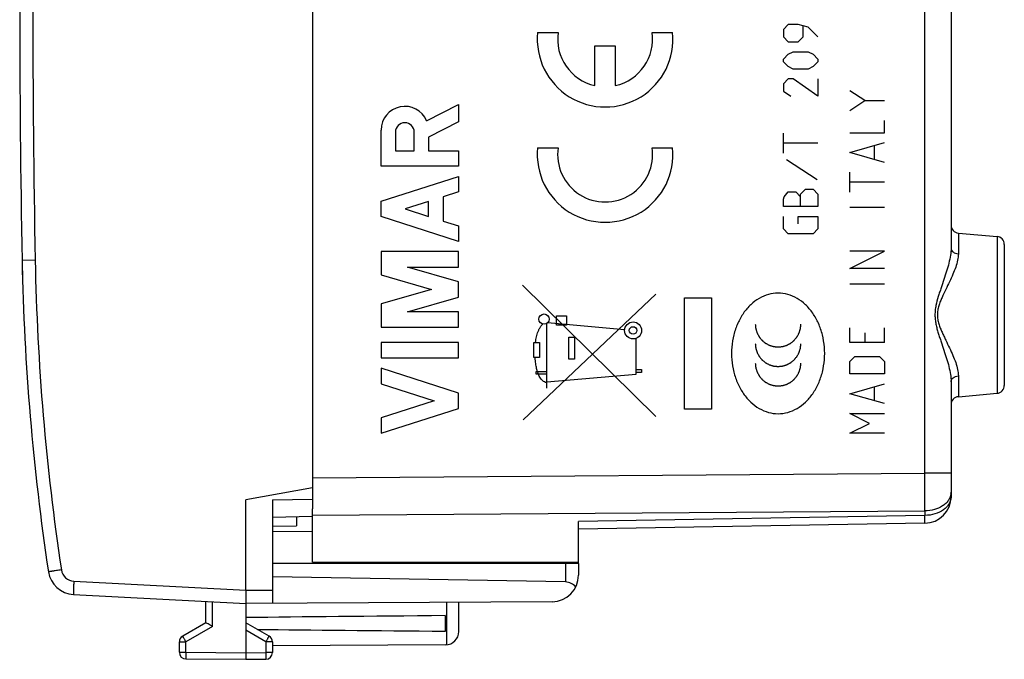
# Model space of a CAD drawing. Units: millimetres. Extents: x -62 to 23.1, y -24.5 to 46.4.
# Drawn here: x -62 to -25, y -24.5 to -0.5 of the extents above; entities that cross this region are included whole.
import ezdxf

# ---------------------------------------------------------------- set-up
doc = ezdxf.new("R2010")
doc.units = ezdxf.units.MM
doc.header["$LTSCALE"] = 16.335
doc.layers.get('0').update_dxf_attribs({"linetype": 'CONTINUOUS'})
for name, color, linetype in [('ASSI', 7, 'CONTINUOUS'), ('DRAFT', 7, 'CONTINUOUS'), ('INCISIONI', 7, 'CONTINUOUS'), ('RACCORDO', 7, 'CONTINUOUS')]:
    doc.layers.add(name, color=color, linetype=linetype)

msp = doc.modelspace()

# ---------------------------------------------------------------- linework, layer by layer
at = {"color": 7, "linetype": 'CONTINUOUS'}
for p, q in [((-51.017, 18.059), (-51.017, -18.059)), ((-51.017, -18.059), (-53.517, -18.5)), ((-53.517, -21.9), (-53.517, -18.5)), ((-41.017, -20.9), (-52.517, -20.9)), ((-41.017, -20.9), (-41.017, -21.333)), ((-41.508, -21.592), (-52.517, -21.4)), ((-60, -22.06), (-53.517, -22.4)), ((-53.517, -21.9), (-53.517, -22.4)), ((-52.517, -21.894), (-52.517, -22.394)), ((-55.017, -23.123), (-55.017, -22.321)), ((-42.011, -22.333), (-53.517, -22.4)), ((-53.517, -22.4), (-53.517, -24.25)), ((-45.517, -23.456), (-45.517, -22.353)), ((-46.017, -23.441), (-46.017, -22.859)), ((-55.017, -23.123), (-55.892, -23.628)), ((-52.642, -23.628), (-53.517, -23.123)), ((-56.017, -24.237), (-56.017, -23.844)), ((-52.517, -23.844), (-52.517, -24.246)), ((-46.014, -23.956), (-52.517, -23.994)), ((-53.517, -24.25), (-53.517, -24.5)), ((-55.768, -24.487), (-53.517, -24.5)), ((-53.517, -24.5), (-52.765, -24.496))]:
    msp.add_line(p, q, dxfattribs=at)
at = {"color": 250, "linetype": 'CONTINUOUS'}
for p, q in [((-33.134, -0.638), (-33.319, -0.824)), ((-32.762, -0.638), (-33.134, -0.638)), ((-32.391, -0.731), (-32.762, -0.638)), ((-32.577, -1.102), (-32.577, -0.7)), ((-32.02, -1.102), (-32.391, -0.731)), ((-42.554, -0.93), (-41.783, -0.93)), ((-38.25, -0.93), (-37.48, -0.93)), ((-33.319, -0.824), (-33.319, -1.102)), ((-33.319, -1.102), (-33.134, -1.288)), ((-32.762, -1.288), (-32.577, -1.102)), ((-40.399, -1.44), (-39.634, -1.44)), ((-40.399, -2.928), (-40.399, -1.44)), ((-39.634, -1.44), (-39.634, -2.928)), ((-33.134, -1.288), (-32.762, -1.288)), ((-33.319, -1.938), (-33.134, -1.752)), ((-33.134, -1.752), (-32.948, -1.66)), ((-32.948, -1.66), (-32.391, -1.66)), ((-32.391, -1.66), (-32.205, -1.752)), ((-32.205, -1.752), (-32.02, -1.938)), ((-33.319, -2.031), (-33.319, -1.938)), ((-33.134, -2.217), (-33.319, -2.031)), ((-32.948, -2.31), (-33.134, -2.217)), ((-32.205, -2.217), (-32.391, -2.31)), ((-32.02, -2.031), (-32.205, -2.217)), ((-32.02, -1.938), (-32.02, -2.031)), ((-32.391, -2.31), (-32.948, -2.31)), ((-33.134, -2.681), (-33.319, -2.867)), ((-33.319, -2.867), (-33.319, -3.145)), ((-32.948, -2.681), (-33.134, -2.681)), ((-32.02, -3.331), (-32.948, -2.681)), ((-32.02, -2.681), (-32.02, -3.331)), ((-33.319, -3.145), (-33.041, -3.331)), ((-30.263, -3.495), (-30.82, -3.124)), ((-30.82, -3.867), (-30.263, -3.495)), ((-30.263, -3.495), (-29.52, -3.495)), ((-29.52, -4.702), (-29.52, -4.238)), ((-33.319, -5.467), (-33.319, -4.724)), ((-30.82, -4.702), (-29.52, -4.702)), ((-32.02, -5.095), (-33.319, -5.095)), ((-30.82, -5.445), (-29.52, -5.074)), ((-42.554, -5.265), (-41.783, -5.265)), ((-38.25, -5.265), (-37.48, -5.265)), ((-29.52, -5.817), (-30.82, -5.445)), ((-29.891, -5.693), (-29.891, -5.198)), ((-33.196, -5.714), (-32.051, -6.457)), ((-30.82, -6.931), (-30.82, -6.188)), ((-29.52, -6.56), (-30.82, -6.56)), ((-33.288, -7.107), (-33.134, -6.921)), ((-33.134, -6.921), (-32.855, -6.921)), ((-32.855, -6.921), (-32.67, -7.107)), ((-32.67, -7.014), (-32.484, -6.829)), ((-32.67, -7.479), (-32.67, -7.014)), ((-32.484, -6.829), (-32.205, -6.829)), ((-32.205, -6.829), (-32.02, -7.014)), ((-32.02, -7.014), (-32.02, -7.479)), ((-33.319, -7.2), (-33.288, -7.107)), ((-33.319, -7.479), (-33.319, -7.2)), ((-32.02, -7.479), (-33.319, -7.479)), ((-29.52, -7.519), (-30.82, -7.519)), ((-33.319, -8.314), (-33.319, -7.85)), ((-32.762, -7.85), (-32.02, -7.85)), ((-32.762, -8.129), (-32.762, -7.85)), ((-32.02, -7.85), (-32.02, -8.314)), ((-33.134, -8.5), (-33.319, -8.314)), ((-32.205, -8.5), (-33.134, -8.5)), ((-32.02, -8.314), (-32.205, -8.5)), ((-29.52, -9.16), (-30.82, -9.16)), ((-30.82, -9.81), (-29.52, -9.16)), ((-61.435, -9.491), (-61.926, -9.5)), ((-29.52, -9.81), (-30.82, -9.81)), ((-38.106, -15.376), (-43.117, -10.439)), ((-29.52, -10.398), (-30.82, -10.398)), ((-43.093, -15.5), (-38.116, -10.768)), ((-37.036, -10.908), (-36.017, -10.908)), ((-37.036, -15.092), (-37.036, -10.908)), ((-36.017, -10.908), (-36.017, -15.092)), ((-41.846, -11.582), (-41.473, -11.582)), ((-41.846, -11.932), (-41.846, -11.582)), ((-41.473, -11.582), (-41.473, -11.932)), ((-42.208, -14.31), (-42.208, -11.872)), ((-39.284, -12.119), (-42.181, -11.85)), ((-41.473, -11.932), (-41.846, -11.932)), ((-30.82, -12.595), (-30.82, -12.038)), ((-29.52, -12.595), (-29.52, -12.038)), ((-41.381, -12.389), (-41.165, -12.389)), ((-41.381, -13.212), (-41.381, -12.389)), ((-41.165, -12.389), (-41.165, -13.212)), ((-38.846, -13.775), (-38.846, -12.429)), ((-30.263, -12.224), (-30.263, -12.595)), ((-42.696, -13.157), (-42.695, -12.584)), ((-42.695, -12.584), (-42.478, -12.584)), ((-42.478, -12.584), (-42.479, -13.157)), ((-29.52, -12.595), (-30.82, -12.595)), ((-42.479, -13.157), (-42.696, -13.157)), ((-41.165, -13.212), (-41.381, -13.212)), ((-30.82, -13.307), (-30.634, -13.121)), ((-30.82, -13.771), (-30.82, -13.307)), ((-30.634, -13.121), (-29.706, -13.121)), ((-29.706, -13.121), (-29.52, -13.307)), ((-29.52, -13.307), (-29.52, -13.771)), ((-42.603, -13.682), (-42.208, -13.682)), ((-42.603, -13.782), (-42.603, -13.682)), ((-38.846, -13.6), (-38.65, -13.6)), ((-38.65, -13.6), (-38.65, -13.718)), ((-42.208, -13.782), (-42.603, -13.782)), ((-42.208, -14.069), (-38.846, -13.775)), ((-38.65, -13.718), (-38.846, -13.718)), ((-29.52, -13.771), (-30.82, -13.771)), ((-30.82, -14.514), (-29.52, -14.143)), ((-29.891, -14.762), (-29.891, -14.267)), ((-29.52, -14.886), (-30.82, -14.514)), ((-36.017, -15.092), (-37.036, -15.092)), ((-30.82, -15.257), (-29.52, -15.257)), ((-30.077, -15.629), (-30.82, -15.257)), ((-30.82, -16), (-30.077, -15.629)), ((-29.52, -16), (-30.82, -16)), ((-41.508, -20.9), (-41.508, -21.592)), ((-59.983, -21.561), (-53.517, -21.9)), ((-53.517, -21.9), (-52.517, -21.894)), ((-54.768, -23.267), (-54.768, -22.334)), ((-45.967, -23.954), (-45.967, -22.356)), ((-54.768, -23.267), (-55.768, -23.844)), ((-52.765, -23.844), (-53.517, -23.41)), ((-56.017, -23.844), (-55.768, -23.844)), ((-55.768, -24.237), (-55.768, -23.844)), ((-52.517, -23.844), (-52.765, -23.844)), ((-52.765, -23.844), (-52.765, -24.246)), ((-56.017, -24.237), (-55.768, -24.237)), ((-55.768, -24.237), (-53.517, -24.25)), ((-53.517, -24.25), (-52.765, -24.246)), ((-52.517, -24.246), (-52.765, -24.246))]:
    msp.add_line(p, q, dxfattribs=at)
at = {"color": 7, "linetype": 'CONTINUOUS'}
for centre, radius, start, end in [((437.983, 0), 500, 178.91131, 181.08869), ((28.057, -7.79), 90, 181.08869, 188.57588), ((-59.948, -21.062), 1, 188.5759, 267), ((-42.017, -21.333), 1, 270.3333, 360), ((-55.767, -23.844), 0.25, 120, 180), ((-52.767, -23.844), 0.25, 0, 60), ((-46.017, -23.456), 0.5, 270.3333, 360), ((-55.767, -24.237), 0.25, 180, 269.6667), ((-52.767, -24.246), 0.25, 270.3333, 360)]:
    msp.add_arc(centre, radius, start, end, dxfattribs=at)
at = {"color": 250, "linetype": 'CONTINUOUS'}
for centre, radius, start, end in [((437.975, 0), 499.5, 178.91131, 181.08869), ((28.049, -7.79), 89.5, 181.08869, 188.57588), ((-59.956, -21.062), 0.5, 188.5759, 267)]:
    msp.add_arc(centre, radius, start, end, dxfattribs=at)
for centre, major_axis, start_param, end_param in [((-40.017, -1.185), (2.55, 0), 3.041425, 6.383353), ((-40.017, -1.185), (0, 1.785), 1.427449, 2.925632), ((-40.017, -1.185), (0, 1.785), -2.925632, -1.427449), ((-40.017, -5.52), (0, 2.55), 1.470629, 4.812556), ((-40.017, -5.52), (1.785, 0), 2.998245, 6.426533)]:
    msp.add_ellipse(centre, major_axis=major_axis, ratio=1, start_param=start_param, end_param=end_param, dxfattribs=at)
for centre, major_axis in [((-42.313, -11.71), (0.193, 0)), ((-38.967, -12.135), (0.318, 0)), ((-38.967, -12.135), (0.141, 0))]:
    msp.add_ellipse(centre, major_axis=major_axis, ratio=1, dxfattribs=at)
at = {"color": 7, "linetype": 'CONTINUOUS'}
for centre, major_axis, ratio, start_param, end_param in [((-41.517, -22.092), (0.5, 0), 1, 0.666319, 1.553343), ((23.832, -23.15), (85.943, 0), 0.005818, 2.519623, 2.690566), ((23.832, -23.15), (85.943, 0), 0.005818, -2.679126, -2.519623)]:
    msp.add_ellipse(centre, major_axis=major_axis, ratio=ratio, start_param=start_param, end_param=end_param, dxfattribs=at)
at = {"color": 250, "linetype": 'CONTINUOUS'}
for points, knots in [([(-33.517, -10.735), (-33.639, -10.735), (-33.889, -10.77), (-34.242, -10.92), (-34.561, -11.162), (-34.833, -11.483), (-35.047, -11.868), (-35.194, -12.301), (-35.27, -12.764), (-35.27, -13.236), (-35.194, -13.699), (-35.047, -14.132), (-34.833, -14.517), (-34.561, -14.838), (-34.242, -15.08), (-33.889, -15.23), (-33.639, -15.265), (-33.517, -15.265)], [0, 0, 0, 0, 0.058095, 0.117812, 0.180385, 0.246434, 0.315931, 0.388297, 0.462547, 0.537453, 0.611703, 0.684069, 0.753566, 0.819615, 0.882188, 0.941905, 1, 1, 1, 1]), ([(-33.517, -15.265), (-33.394, -15.265), (-33.145, -15.23), (-32.792, -15.08), (-32.473, -14.838), (-32.201, -14.517), (-31.987, -14.132), (-31.839, -13.699), (-31.764, -13.236), (-31.764, -12.764), (-31.839, -12.301), (-31.987, -11.868), (-32.201, -11.483), (-32.473, -11.162), (-32.792, -10.92), (-33.145, -10.77), (-33.394, -10.735), (-33.517, -10.735)], [0, 0, 0, 0, 0.058095, 0.117812, 0.180385, 0.246434, 0.315931, 0.388297, 0.462547, 0.537453, 0.611703, 0.684069, 0.753566, 0.819615, 0.882188, 0.941905, 1, 1, 1, 1]), ([(-34.374, -11.9), (-34.372, -11.914), (-34.37, -11.942), (-34.366, -11.976), (-34.363, -12.004), (-34.361, -12.025), (-34.36, -12.042), (-34.359, -12.054), (-34.358, -12.061), (-34.358, -12.066), (-34.356, -12.071), (-34.354, -12.078), (-34.35, -12.09), (-34.343, -12.113), (-34.333, -12.146), (-34.323, -12.18), (-34.316, -12.203), (-34.313, -12.215), (-34.31, -12.222), (-34.309, -12.227), (-34.306, -12.231), (-34.303, -12.237), (-34.297, -12.248), (-34.286, -12.27), (-34.27, -12.3), (-34.253, -12.331), (-34.242, -12.353), (-34.236, -12.363), (-34.233, -12.37), (-34.231, -12.374), (-34.227, -12.378), (-34.223, -12.384), (-34.215, -12.393), (-34.199, -12.413), (-34.177, -12.44), (-34.154, -12.468), (-34.138, -12.487), (-34.131, -12.496), (-34.126, -12.502), (-34.123, -12.506), (-34.119, -12.509), (-34.113, -12.514), (-34.104, -12.521), (-34.085, -12.537), (-34.058, -12.559), (-34.031, -12.581), (-34.012, -12.597), (-34.003, -12.604), (-33.997, -12.609), (-33.994, -12.612), (-33.989, -12.615), (-33.983, -12.618), (-33.972, -12.624), (-33.95, -12.635), (-33.92, -12.652), (-33.889, -12.668), (-33.868, -12.68), (-33.857, -12.685), (-33.851, -12.689), (-33.846, -12.691), (-33.841, -12.693), (-33.834, -12.695), (-33.823, -12.698), (-33.799, -12.705), (-33.766, -12.716), (-33.733, -12.726), (-33.709, -12.733), (-33.698, -12.737), (-33.691, -12.738), (-33.686, -12.74), (-33.681, -12.741), (-33.674, -12.741), (-33.661, -12.742), (-33.637, -12.745), (-33.601, -12.748), (-33.566, -12.752), (-33.541, -12.754), (-33.529, -12.756), (-33.522, -12.756), (-33.517, -12.757), (-33.512, -12.756), (-33.505, -12.756), (-33.492, -12.755), (-33.468, -12.752), (-33.434, -12.749), (-33.399, -12.745), (-33.375, -12.743), (-33.362, -12.742), (-33.356, -12.741), (-33.35, -12.741), (-33.345, -12.739), (-33.339, -12.737), (-33.327, -12.734), (-33.304, -12.727), (-33.27, -12.716), (-33.237, -12.706), (-33.214, -12.699), (-33.202, -12.696), (-33.195, -12.694), (-33.19, -12.693), (-33.186, -12.69), (-33.179, -12.687), (-33.169, -12.681), (-33.147, -12.669), (-33.116, -12.653), (-33.086, -12.637), (-33.064, -12.625), (-33.053, -12.62), (-33.047, -12.616), (-33.042, -12.614), (-33.038, -12.61), (-33.033, -12.606), (-33.023, -12.598), (-33.004, -12.582), (-32.977, -12.56), (-32.949, -12.537), (-32.93, -12.522), (-32.92, -12.514), (-32.915, -12.509), (-32.911, -12.506), (-32.908, -12.502), (-32.903, -12.497), (-32.895, -12.487), (-32.88, -12.468), (-32.858, -12.441), (-32.836, -12.414), (-32.82, -12.396), (-32.812, -12.386), (-32.808, -12.381), (-32.804, -12.377), (-32.802, -12.372), (-32.799, -12.366), (-32.793, -12.355), (-32.782, -12.334), (-32.765, -12.303), (-32.749, -12.272), (-32.737, -12.251), (-32.731, -12.24), (-32.728, -12.234), (-32.725, -12.229), (-32.724, -12.224), (-32.722, -12.218), (-32.719, -12.206), (-32.711, -12.183), (-32.701, -12.149), (-32.691, -12.116), (-32.684, -12.093), (-32.68, -12.081), (-32.678, -12.074), (-32.676, -12.069), (-32.676, -12.064), (-32.675, -12.057), (-32.674, -12.045), (-32.673, -12.027), (-32.67, -12.006), (-32.668, -11.978), (-32.664, -11.942), (-32.661, -11.914), (-32.66, -11.9)], [0, 0, 0, 0, 0.015625, 0.03125, 0.039062, 0.046875, 0.054688, 0.058594, 0.060547, 0.0625, 0.064453, 0.066406, 0.070312, 0.078125, 0.09375, 0.109375, 0.117188, 0.121094, 0.123047, 0.125, 0.126953, 0.128906, 0.132812, 0.140625, 0.15625, 0.171875, 0.179688, 0.183594, 0.185547, 0.1875, 0.189453, 0.191406, 0.195312, 0.203125, 0.21875, 0.234375, 0.242188, 0.246094, 0.248047, 0.25, 0.251953, 0.253906, 0.257812, 0.265625, 0.28125, 0.296875, 0.304688, 0.308594, 0.310547, 0.3125, 0.314453, 0.316406, 0.320312, 0.328125, 0.34375, 0.359375, 0.367188, 0.371094, 0.373047, 0.375, 0.376953, 0.378906, 0.382812, 0.390625, 0.40625, 0.421875, 0.429688, 0.433594, 0.435547, 0.4375, 0.439453, 0.441406, 0.445312, 0.453125, 0.46875, 0.484375, 0.492188, 0.496094, 0.498047, 0.5, 0.501953, 0.503906, 0.507812, 0.515625, 0.53125, 0.546875, 0.554688, 0.558594, 0.560547, 0.5625, 0.564453, 0.566406, 0.570312, 0.578125, 0.59375, 0.609375, 0.617188, 0.621094, 0.623047, 0.625, 0.626953, 0.628906, 0.632812, 0.640625, 0.65625, 0.671875, 0.679688, 0.683594, 0.685547, 0.6875, 0.689453, 0.691406, 0.695312, 0.703125, 0.71875, 0.734375, 0.742188, 0.746094, 0.748047, 0.75, 0.751953, 0.753906, 0.757812, 0.765625, 0.78125, 0.796875, 0.804688, 0.808594, 0.810547, 0.8125, 0.814453, 0.816406, 0.820312, 0.828125, 0.84375, 0.859375, 0.867188, 0.871094, 0.873047, 0.875, 0.876953, 0.878906, 0.882812, 0.890625, 0.90625, 0.921875, 0.929688, 0.933594, 0.935547, 0.9375, 0.939453, 0.941406, 0.945312, 0.953125, 0.960938, 0.96875, 0.984375, 1, 1, 1, 1]), ([(-34.374, -12.633), (-34.372, -12.647), (-34.37, -12.675), (-34.366, -12.71), (-34.363, -12.737), (-34.361, -12.758), (-34.36, -12.775), (-34.359, -12.788), (-34.358, -12.795), (-34.358, -12.8), (-34.356, -12.805), (-34.354, -12.811), (-34.35, -12.823), (-34.343, -12.846), (-34.333, -12.88), (-34.323, -12.913), (-34.316, -12.937), (-34.313, -12.948), (-34.31, -12.955), (-34.309, -12.96), (-34.306, -12.964), (-34.303, -12.971), (-34.297, -12.981), (-34.286, -13.003), (-34.27, -13.034), (-34.253, -13.065), (-34.242, -13.086), (-34.236, -13.097), (-34.233, -13.103), (-34.231, -13.108), (-34.227, -13.112), (-34.223, -13.117), (-34.215, -13.127), (-34.199, -13.146), (-34.177, -13.173), (-34.154, -13.201), (-34.138, -13.22), (-34.131, -13.23), (-34.126, -13.235), (-34.123, -13.24), (-34.119, -13.243), (-34.113, -13.247), (-34.104, -13.255), (-34.085, -13.27), (-34.058, -13.292), (-34.031, -13.315), (-34.012, -13.33), (-34.003, -13.338), (-33.997, -13.342), (-33.994, -13.346), (-33.989, -13.348), (-33.983, -13.351), (-33.972, -13.357), (-33.95, -13.369), (-33.92, -13.385), (-33.889, -13.401), (-33.868, -13.413), (-33.857, -13.419), (-33.851, -13.422), (-33.846, -13.425), (-33.841, -13.426), (-33.834, -13.428), (-33.823, -13.432), (-33.799, -13.439), (-33.766, -13.449), (-33.733, -13.459), (-33.709, -13.466), (-33.698, -13.47), (-33.691, -13.472), (-33.686, -13.474), (-33.681, -13.474), (-33.674, -13.475), (-33.661, -13.476), (-33.637, -13.478), (-33.601, -13.482), (-33.566, -13.485), (-33.541, -13.488), (-33.529, -13.489), (-33.522, -13.49), (-33.517, -13.491), (-33.512, -13.49), (-33.505, -13.489), (-33.492, -13.488), (-33.468, -13.486), (-33.434, -13.482), (-33.399, -13.479), (-33.375, -13.476), (-33.362, -13.475), (-33.356, -13.474), (-33.35, -13.474), (-33.345, -13.472), (-33.339, -13.471), (-33.327, -13.467), (-33.304, -13.46), (-33.27, -13.45), (-33.237, -13.44), (-33.214, -13.433), (-33.202, -13.429), (-33.195, -13.427), (-33.19, -13.426), (-33.186, -13.423), (-33.179, -13.42), (-33.169, -13.414), (-33.147, -13.403), (-33.116, -13.386), (-33.086, -13.37), (-33.064, -13.359), (-33.053, -13.353), (-33.047, -13.35), (-33.042, -13.347), (-33.038, -13.344), (-33.033, -13.339), (-33.023, -13.331), (-33.004, -13.316), (-32.977, -13.293), (-32.949, -13.271), (-32.93, -13.255), (-32.92, -13.247), (-32.915, -13.243), (-32.911, -13.24), (-32.908, -13.235), (-32.903, -13.23), (-32.895, -13.22), (-32.88, -13.202), (-32.858, -13.175), (-32.836, -13.148), (-32.82, -13.129), (-32.812, -13.12), (-32.808, -13.114), (-32.804, -13.11), (-32.802, -13.105), (-32.799, -13.099), (-32.793, -13.089), (-32.782, -13.067), (-32.765, -13.036), (-32.749, -13.006), (-32.737, -12.984), (-32.731, -12.973), (-32.728, -12.967), (-32.725, -12.963), (-32.724, -12.958), (-32.722, -12.951), (-32.719, -12.939), (-32.711, -12.916), (-32.701, -12.883), (-32.691, -12.849), (-32.684, -12.826), (-32.68, -12.814), (-32.678, -12.808), (-32.676, -12.803), (-32.676, -12.797), (-32.675, -12.79), (-32.674, -12.778), (-32.673, -12.76), (-32.67, -12.739), (-32.668, -12.711), (-32.664, -12.676), (-32.661, -12.647), (-32.66, -12.633)], [0, 0, 0, 0, 0.015625, 0.03125, 0.039062, 0.046875, 0.054688, 0.058594, 0.060547, 0.0625, 0.064453, 0.066406, 0.070312, 0.078125, 0.09375, 0.109375, 0.117188, 0.121094, 0.123047, 0.125, 0.126953, 0.128906, 0.132812, 0.140625, 0.15625, 0.171875, 0.179688, 0.183594, 0.185547, 0.1875, 0.189453, 0.191406, 0.195312, 0.203125, 0.21875, 0.234375, 0.242188, 0.246094, 0.248047, 0.25, 0.251953, 0.253906, 0.257812, 0.265625, 0.28125, 0.296875, 0.304688, 0.308594, 0.310547, 0.3125, 0.314453, 0.316406, 0.320312, 0.328125, 0.34375, 0.359375, 0.367188, 0.371094, 0.373047, 0.375, 0.376953, 0.378906, 0.382812, 0.390625, 0.40625, 0.421875, 0.429688, 0.433594, 0.435547, 0.4375, 0.439453, 0.441406, 0.445312, 0.453125, 0.46875, 0.484375, 0.492188, 0.496094, 0.498047, 0.5, 0.501953, 0.503906, 0.507812, 0.515625, 0.53125, 0.546875, 0.554688, 0.558594, 0.560547, 0.5625, 0.564453, 0.566406, 0.570312, 0.578125, 0.59375, 0.609375, 0.617188, 0.621094, 0.623047, 0.625, 0.626953, 0.628906, 0.632812, 0.640625, 0.65625, 0.671875, 0.679688, 0.683594, 0.685547, 0.6875, 0.689453, 0.691406, 0.695312, 0.703125, 0.71875, 0.734375, 0.742188, 0.746094, 0.748047, 0.75, 0.751953, 0.753906, 0.757812, 0.765625, 0.78125, 0.796875, 0.804688, 0.808594, 0.810547, 0.8125, 0.814453, 0.816406, 0.820312, 0.828125, 0.84375, 0.859375, 0.867188, 0.871094, 0.873047, 0.875, 0.876953, 0.878906, 0.882812, 0.890625, 0.90625, 0.921875, 0.929688, 0.933594, 0.935547, 0.9375, 0.939453, 0.941406, 0.945312, 0.953125, 0.960938, 0.96875, 0.984375, 1, 1, 1, 1]), ([(-34.374, -13.367), (-34.372, -13.381), (-34.37, -13.408), (-34.366, -13.443), (-34.363, -13.471), (-34.361, -13.492), (-34.36, -13.509), (-34.359, -13.521), (-34.358, -13.528), (-34.358, -13.533), (-34.356, -13.538), (-34.354, -13.545), (-34.35, -13.556), (-34.343, -13.58), (-34.333, -13.613), (-34.323, -13.647), (-34.316, -13.67), (-34.313, -13.682), (-34.31, -13.688), (-34.309, -13.693), (-34.306, -13.698), (-34.303, -13.704), (-34.297, -13.715), (-34.286, -13.736), (-34.27, -13.767), (-34.253, -13.798), (-34.242, -13.819), (-34.236, -13.83), (-34.233, -13.836), (-34.231, -13.841), (-34.227, -13.845), (-34.223, -13.851), (-34.215, -13.86), (-34.199, -13.879), (-34.177, -13.907), (-34.154, -13.934), (-34.138, -13.953), (-34.131, -13.963), (-34.126, -13.968), (-34.123, -13.973), (-34.119, -13.976), (-34.113, -13.98), (-34.104, -13.988), (-34.085, -14.004), (-34.058, -14.026), (-34.031, -14.048), (-34.012, -14.063), (-34.003, -14.071), (-33.997, -14.075), (-33.994, -14.079), (-33.989, -14.081), (-33.983, -14.085), (-33.972, -14.09), (-33.95, -14.102), (-33.92, -14.118), (-33.889, -14.135), (-33.868, -14.146), (-33.857, -14.152), (-33.851, -14.155), (-33.846, -14.158), (-33.841, -14.159), (-33.834, -14.161), (-33.823, -14.165), (-33.799, -14.172), (-33.766, -14.182), (-33.733, -14.193), (-33.709, -14.2), (-33.698, -14.203), (-33.691, -14.205), (-33.686, -14.207), (-33.681, -14.207), (-33.674, -14.208), (-33.661, -14.209), (-33.637, -14.212), (-33.601, -14.215), (-33.566, -14.219), (-33.541, -14.221), (-33.529, -14.222), (-33.522, -14.223), (-33.517, -14.224), (-33.512, -14.223), (-33.505, -14.223), (-33.492, -14.221), (-33.468, -14.219), (-33.434, -14.216), (-33.399, -14.212), (-33.375, -14.21), (-33.362, -14.209), (-33.356, -14.208), (-33.35, -14.208), (-33.345, -14.206), (-33.339, -14.204), (-33.327, -14.2), (-33.304, -14.193), (-33.27, -14.183), (-33.237, -14.173), (-33.214, -14.166), (-33.202, -14.163), (-33.195, -14.16), (-33.19, -14.159), (-33.186, -14.156), (-33.179, -14.153), (-33.169, -14.148), (-33.147, -14.136), (-33.116, -14.12), (-33.086, -14.103), (-33.064, -14.092), (-33.053, -14.086), (-33.047, -14.083), (-33.042, -14.081), (-33.038, -14.077), (-33.033, -14.073), (-33.023, -14.065), (-33.004, -14.049), (-32.977, -14.027), (-32.949, -14.004), (-32.93, -13.988), (-32.92, -13.981), (-32.915, -13.976), (-32.911, -13.973), (-32.908, -13.969), (-32.903, -13.963), (-32.895, -13.954), (-32.88, -13.935), (-32.858, -13.908), (-32.836, -13.881), (-32.82, -13.862), (-32.812, -13.853), (-32.808, -13.847), (-32.804, -13.844), (-32.802, -13.839), (-32.799, -13.833), (-32.793, -13.822), (-32.782, -13.8), (-32.765, -13.77), (-32.749, -13.739), (-32.737, -13.718), (-32.731, -13.707), (-32.728, -13.701), (-32.725, -13.696), (-32.724, -13.691), (-32.722, -13.684), (-32.719, -13.673), (-32.711, -13.649), (-32.701, -13.616), (-32.691, -13.583), (-32.684, -13.559), (-32.68, -13.548), (-32.678, -13.541), (-32.676, -13.536), (-32.676, -13.531), (-32.675, -13.524), (-32.674, -13.511), (-32.673, -13.494), (-32.67, -13.473), (-32.668, -13.444), (-32.664, -13.409), (-32.661, -13.381), (-32.66, -13.367)], [0, 0, 0, 0, 0.015625, 0.03125, 0.039062, 0.046875, 0.054688, 0.058594, 0.060547, 0.0625, 0.064453, 0.066406, 0.070312, 0.078125, 0.09375, 0.109375, 0.117188, 0.121094, 0.123047, 0.125, 0.126953, 0.128906, 0.132812, 0.140625, 0.15625, 0.171875, 0.179688, 0.183594, 0.185547, 0.1875, 0.189453, 0.191406, 0.195312, 0.203125, 0.21875, 0.234375, 0.242188, 0.246094, 0.248047, 0.25, 0.251953, 0.253906, 0.257812, 0.265625, 0.28125, 0.296875, 0.304688, 0.308594, 0.310547, 0.3125, 0.314453, 0.316406, 0.320312, 0.328125, 0.34375, 0.359375, 0.367188, 0.371094, 0.373047, 0.375, 0.376953, 0.378906, 0.382812, 0.390625, 0.40625, 0.421875, 0.429688, 0.433594, 0.435547, 0.4375, 0.439453, 0.441406, 0.445312, 0.453125, 0.46875, 0.484375, 0.492188, 0.496094, 0.498047, 0.5, 0.501953, 0.503906, 0.507812, 0.515625, 0.53125, 0.546875, 0.554688, 0.558594, 0.560547, 0.5625, 0.564453, 0.566406, 0.570312, 0.578125, 0.59375, 0.609375, 0.617188, 0.621094, 0.623047, 0.625, 0.626953, 0.628906, 0.632812, 0.640625, 0.65625, 0.671875, 0.679688, 0.683594, 0.685547, 0.6875, 0.689453, 0.691406, 0.695312, 0.703125, 0.71875, 0.734375, 0.742188, 0.746094, 0.748047, 0.75, 0.751953, 0.753906, 0.757812, 0.765625, 0.78125, 0.796875, 0.804688, 0.808594, 0.810547, 0.8125, 0.814453, 0.816406, 0.820312, 0.828125, 0.84375, 0.859375, 0.867188, 0.871094, 0.873047, 0.875, 0.876953, 0.878906, 0.882812, 0.890625, 0.90625, 0.921875, 0.929688, 0.933594, 0.935547, 0.9375, 0.939453, 0.941406, 0.945312, 0.953125, 0.960938, 0.96875, 0.984375, 1, 1, 1, 1]), ([(-60.451, -21.136), (-60.483, -21.141), (-60.545, -21.15), (-60.635, -21.164), (-60.706, -21.175), (-60.759, -21.183), (-60.794, -21.188), (-60.826, -21.193), (-60.854, -21.198), (-60.878, -21.201), (-60.896, -21.204), (-60.908, -21.206), (-60.915, -21.207), (-60.922, -21.208), (-60.927, -21.209), (-60.931, -21.21), (-60.934, -21.21), (-60.935, -21.21), (-60.936, -21.211), (-60.936, -21.211), (-60.936, -21.211), (-60.936, -21.211)], [0, 0, 0, 0, 0.196004, 0.383972, 0.556848, 0.635567, 0.708133, 0.773862, 0.832136, 0.882407, 0.9242, 0.94179, 0.95712, 0.970154, 0.98086, 0.989214, 0.995195, 0.997292, 0.998791, 0.999693, 1, 1, 1, 1]), ([(-59.983, -21.561), (-59.984, -21.593), (-59.987, -21.657), (-59.992, -21.749), (-59.995, -21.823), (-59.997, -21.877), (-59.998, -21.913), (-60, -21.945), (-60, -21.975), (-60.001, -22), (-60.001, -22.021), (-60.001, -22.035), (-60.001, -22.045), (-60.001, -22.05), (-60.001, -22.054), (-60.001, -22.057), (-60.001, -22.059), (-60, -22.06), (-60, -22.06)], [0, 0, 0, 0, 0.19501, 0.382497, 0.555274, 0.634045, 0.70671, 0.772572, 0.830998, 0.881428, 0.923377, 0.956447, 0.969553, 0.980329, 0.988755, 0.994817, 0.998524, 1, 1, 1, 1]), ([(-55.768, -23.844), (-55.776, -23.83), (-55.792, -23.803), (-55.815, -23.763), (-55.836, -23.726), (-55.853, -23.698), (-55.864, -23.678), (-55.871, -23.665), (-55.877, -23.654), (-55.882, -23.645), (-55.886, -23.639), (-55.888, -23.635), (-55.889, -23.632), (-55.89, -23.63), (-55.891, -23.629), (-55.891, -23.628), (-55.892, -23.628), (-55.892, -23.628)], [0, 0, 0, 0, 0.195239, 0.38288, 0.555757, 0.707243, 0.773115, 0.831541, 0.88196, 0.92389, 0.956929, 0.970011, 0.980758, 0.989147, 0.995154, 0.99877, 1, 1, 1, 1]), ([(-52.765, -23.844), (-52.757, -23.83), (-52.741, -23.803), (-52.718, -23.763), (-52.697, -23.726), (-52.681, -23.698), (-52.67, -23.678), (-52.662, -23.665), (-52.656, -23.654), (-52.651, -23.645), (-52.648, -23.639), (-52.645, -23.635), (-52.644, -23.632), (-52.643, -23.63), (-52.642, -23.629), (-52.642, -23.628), (-52.642, -23.628), (-52.642, -23.628)], [0, 0, 0, 0, 0.195239, 0.38288, 0.555757, 0.707243, 0.773115, 0.831541, 0.88196, 0.92389, 0.956929, 0.970011, 0.980758, 0.989147, 0.995154, 0.99877, 1, 1, 1, 1]), ([(-55.768, -24.237), (-55.768, -24.253), (-55.768, -24.285), (-55.769, -24.331), (-55.769, -24.374), (-55.769, -24.407), (-55.769, -24.43), (-55.769, -24.444), (-55.769, -24.457), (-55.769, -24.467), (-55.769, -24.474), (-55.769, -24.479), (-55.768, -24.482), (-55.768, -24.484), (-55.768, -24.486), (-55.768, -24.486), (-55.768, -24.487), (-55.768, -24.487)], [0, 0, 0, 0, 0.195082, 0.382655, 0.55553, 0.707056, 0.772956, 0.831412, 0.881861, 0.923819, 0.956882, 0.969974, 0.98073, 0.989126, 0.99514, 0.998761, 1, 1, 1, 1]), ([(-52.765, -24.246), (-52.765, -24.262), (-52.765, -24.294), (-52.765, -24.34), (-52.765, -24.383), (-52.765, -24.415), (-52.765, -24.438), (-52.765, -24.453), (-52.765, -24.465), (-52.765, -24.476), (-52.765, -24.483), (-52.765, -24.488), (-52.765, -24.491), (-52.765, -24.493), (-52.765, -24.494), (-52.765, -24.495), (-52.765, -24.496), (-52.765, -24.496)], [0, 0, 0, 0, 0.195082, 0.382655, 0.55553, 0.707056, 0.772956, 0.831412, 0.881861, 0.923819, 0.956882, 0.969974, 0.98073, 0.989126, 0.99514, 0.998761, 1, 1, 1, 1])]:
    msp.add_open_spline(points, degree=3, knots=knots, dxfattribs=at)
for points in [[(-42.634, -12.584), (-42.629, -12.548), (-42.618, -12.478), (-42.599, -12.373), (-42.572, -12.27), (-42.537, -12.169), (-42.492, -12.07), (-42.434, -11.978), (-42.388, -11.922), (-42.362, -11.896)], [(-42.208, -14.094), (-42.24, -14.094), (-42.298, -14.078), (-42.366, -14.028), (-42.422, -13.964), (-42.47, -13.891), (-42.51, -13.812), (-42.544, -13.731), (-42.571, -13.648), (-42.592, -13.564), (-42.61, -13.476), (-42.625, -13.381), (-42.637, -13.277), (-42.642, -13.198), (-42.644, -13.157)]]:
    msp.add_open_spline(points, degree=3, dxfattribs=at)
at = {"color": 7, "linetype": 'CONTINUOUS'}
msp.add_open_spline([(-54.768, -23.267), (-54.825, -23.234), (-54.901, -23.19), (-54.983, -23.142), (-55.01, -23.127), (-55.017, -23.123)], degree=3, knots=[0, 0, 0, 0, 0.682172, 0.913707, 1, 1, 1, 1], dxfattribs=at)
at = {"layer": 'ASSI', "color": 7, "linetype": 'CONTINUOUS'}
for p, q in [((-27.017, 15.18), (-27.017, -9.033)), ((-26.743, -8.474), (-25.291, -8.601)), ((-25.017, -8.9), (-25.017, -14.2)), ((-27.017, -14.067), (-27.017, -18.384)), ((-26.743, -14.626), (-25.291, -14.499)), ((-51.017, -20.85), (-51.017, -18.844)), ((-41.017, -20.85), (-41.017, -19.318)), ((-27.999, -19.384), (-41.017, -19.611)), ((-51.017, -20.85), (-41.017, -20.85))]:
    msp.add_line(p, q, dxfattribs=at)
at = {"layer": 'ASSI', "color": 250, "linetype": 'CONTINUOUS'}
for p, q in [((-27.999, -17.505), (-27.999, 14.287)), ((-26.743, -8.474), (-26.743, -9.256)), ((-25.291, -8.601), (-25.291, -14.499)), ((-26.743, -13.844), (-26.743, -14.626)), ((-51.017, -17.672), (-27.999, -17.505)), ((-27.017, -17.505), (-27.999, -17.505)), ((-51.017, -19.086), (-27.999, -18.919)), ((-27.999, -19.091), (-41.017, -19.318)), ((-27.999, -18.919), (-27.999, -19.091))]:
    msp.add_line(p, q, dxfattribs=at)
at = {"layer": 'ASSI', "color": 7, "linetype": 'CONTINUOUS'}
for centre, radius, start, end in [((-26.717, -8.175), 0.3, 180.0002, 265), ((-25.317, -8.9), 0.3, 359.9996, 85), ((-25.317, -14.2), 0.3, 275.0001, 0.0008), ((-26.717, -14.925), 0.3, 95, 179.9997), ((-28.017, -18.384), 1, 271, 360)]:
    msp.add_arc(centre, radius, start, end, dxfattribs=at)
at = {"layer": 'ASSI', "color": 250, "linetype": 'CONTINUOUS'}
for centre, radius, start, end in [((-213.859, -18.212), 185.861, 359.78205, 0.21795), ((-27.518, -18.212), 0.501, 351.5833, 359.9684)]:
    msp.add_arc(centre, radius, start, end, dxfattribs=at)
for points, knots in [([(-27.017, -9.033), (-27.017, -9.126), (-27.036, -9.318), (-27.098, -9.608), (-27.184, -9.91), (-27.285, -10.221), (-27.375, -10.484), (-27.447, -10.699), (-27.518, -10.919), (-27.58, -11.143), (-27.617, -11.374), (-27.627, -11.549), (-27.616, -11.725), (-27.589, -11.899), (-27.549, -12.069), (-27.5, -12.236), (-27.447, -12.4), (-27.375, -12.615), (-27.285, -12.878), (-27.184, -13.189), (-27.098, -13.491), (-27.036, -13.782), (-27.017, -13.974), (-27.017, -14.067)], [0, 0, 0, 0, 0.053392, 0.110835, 0.171459, 0.23447, 0.299245, 0.33214, 0.36529, 0.432302, 0.466089, 0.499869, 0.533697, 0.567527, 0.601155, 0.634549, 0.667719, 0.700617, 0.765404, 0.828439, 0.889091, 0.946568, 1, 1, 1, 1]), ([(-27.017, -9.033), (-27.017, -9.061), (-27.001, -9.12), (-26.939, -9.191), (-26.849, -9.24), (-26.779, -9.254), (-26.743, -9.256)], [0, 0, 0, 0, 0.21714, 0.454035, 0.717371, 1, 1, 1, 1]), ([(-26.743, -9.256), (-26.743, -9.337), (-26.766, -9.506), (-26.843, -9.762), (-26.95, -10.031), (-27.078, -10.309), (-27.218, -10.597), (-27.336, -10.844), (-27.424, -11.049), (-27.48, -11.21), (-27.522, -11.377), (-27.537, -11.549), (-27.52, -11.721), (-27.481, -11.889), (-27.425, -12.05), (-27.359, -12.205), (-27.288, -12.356), (-27.194, -12.552), (-27.078, -12.79), (-26.95, -13.068), (-26.843, -13.337), (-26.766, -13.593), (-26.743, -13.763), (-26.743, -13.844)], [0, 0, 0, 0, 0.049465, 0.104305, 0.163725, 0.226727, 0.292442, 0.360146, 0.394577, 0.429501, 0.464691, 0.499783, 0.535006, 0.570297, 0.605164, 0.639608, 0.673688, 0.707347, 0.773092, 0.836129, 0.895594, 0.950484, 1, 1, 1, 1]), ([(-27.017, -14.067), (-27.017, -14.039), (-27.001, -13.98), (-26.939, -13.909), (-26.849, -13.86), (-26.779, -13.846), (-26.743, -13.844)], [0, 0, 0, 0, 0.21714, 0.454035, 0.717371, 1, 1, 1, 1]), ([(-27.022, -18.285), (-27.028, -18.328), (-27.053, -18.415), (-27.121, -18.535), (-27.218, -18.644), (-27.386, -18.773), (-27.649, -18.886), (-27.88, -18.918), (-27.999, -18.919)], [0, 0, 0, 0, 0.103809, 0.212316, 0.327464, 0.450209, 0.715934, 1, 1, 1, 1]), ([(-27.017, -18.384), (-27.017, -18.43), (-27.03, -18.524), (-27.088, -18.657), (-27.18, -18.779), (-27.349, -18.925), (-27.626, -19.054), (-27.872, -19.089), (-27.999, -19.091)], [0, 0, 0, 0, 0.103601, 0.210963, 0.32477, 0.446603, 0.712819, 1, 1, 1, 1]), ([(-27.999, -19.384), (-27.999, -19.384), (-27.999, -19.381), (-27.998, -19.378), (-27.998, -19.372), (-27.998, -19.364), (-27.998, -19.353), (-27.998, -19.334), (-27.998, -19.305), (-27.998, -19.263), (-27.998, -19.213), (-27.999, -19.154), (-27.999, -19.113), (-27.999, -19.091)], [0, 0, 0, 0, 0.004303, 0.016713, 0.037263, 0.065909, 0.102598, 0.14727, 0.2601, 0.40331, 0.575714, 0.775403, 1, 1, 1, 1])]:
    msp.add_open_spline(points, degree=3, knots=knots, dxfattribs=at)
at = {"layer": 'DRAFT', "color": 7, "linetype": 'CONTINUOUS'}
for p, q in [((-26.743, -8.474), (-25.291, -8.601)), ((-26.743, -14.626), (-25.291, -14.499)), ((-51.017, -18.059), (-51.017, -18.844)), ((-52.517, -18.508), (-51.017, -18.484)), ((-52.517, -18.508), (-52.517, -21.894)), ((-52.517, -19.15), (-51.017, -19.124)), ((-51.017, -19.713), (-52.517, -19.7)), ((-51.017, -20.85), (-41.017, -20.85)), ((-41.017, -20.9), (-41.017, -20.85))]:
    msp.add_line(p, q, dxfattribs=at)
at = {"layer": 'INCISIONI', "color": 250, "linetype": 'CONTINUOUS'}
for p, q in [((-46.724, -4.255), (-45.533, -3.638)), ((-45.533, -3.638), (-45.533, -4.291)), ((-45.533, -4.291), (-46.654, -4.872)), ((-48.433, -5.959), (-48.433, -4.6)), ((-47.896, -4.681), (-47.896, -5.386)), ((-47.191, -5.386), (-47.191, -4.681)), ((-46.654, -4.872), (-46.654, -5.378)), ((-47.896, -5.386), (-47.191, -5.386)), ((-46.654, -5.378), (-45.533, -5.378)), ((-45.533, -5.378), (-45.533, -5.959)), ((-45.533, -5.959), (-48.433, -5.959)), ((-48.433, -7.276), (-45.533, -6.345)), ((-45.533, -6.345), (-45.533, -6.925)), ((-45.533, -6.925), (-46.103, -7.108)), ((-48.433, -7.856), (-48.433, -7.276)), ((-46.654, -7.285), (-47.53, -7.566)), ((-46.654, -7.847), (-46.654, -7.285)), ((-46.103, -7.108), (-46.103, -8.024)), ((-47.53, -7.566), (-46.654, -7.847)), ((-45.533, -8.787), (-48.433, -7.856)), ((-46.103, -8.024), (-45.533, -8.207)), ((-45.533, -8.207), (-45.533, -8.787)), ((-45.533, -9.174), (-48.433, -9.174)), ((-48.433, -9.174), (-48.433, -10.051)), ((-45.533, -9.754), (-45.533, -9.174)), ((-45.533, -10.303), (-47.445, -9.754)), ((-47.445, -9.754), (-45.533, -9.754)), ((-48.433, -10.051), (-46.544, -10.593)), ((-45.533, -10.883), (-45.533, -10.303)), ((-46.544, -10.593), (-48.433, -11.134)), ((-47.445, -11.431), (-45.533, -10.883)), ((-48.433, -11.134), (-48.433, -12.011)), ((-45.533, -11.431), (-47.445, -11.431)), ((-45.533, -12.011), (-45.533, -11.431)), ((-48.433, -12.011), (-45.533, -12.011)), ((-45.533, -12.591), (-48.433, -12.591)), ((-48.433, -12.591), (-48.433, -13.171)), ((-45.533, -13.171), (-45.533, -12.591)), ((-48.433, -13.171), (-45.533, -13.171)), ((-45.533, -14.489), (-48.433, -13.558)), ((-48.433, -13.558), (-48.433, -14.138)), ((-48.433, -14.138), (-46.436, -14.779)), ((-46.436, -14.779), (-48.433, -15.42)), ((-45.533, -15.069), (-45.533, -14.489)), ((-48.433, -16), (-45.533, -15.069)), ((-48.433, -15.42), (-48.433, -16))]:
    msp.add_line(p, q, dxfattribs=at)
msp.add_arc((-47.543, -4.6), 0.889, 22.8311, 180.0192, dxfattribs=at)
msp.add_ellipse((-47.543, -4.681), major_axis=(0, 0.353), ratio=0.999695, start_param=-1.570796, end_param=1.570796, dxfattribs=at)
at = {"layer": 'RACCORDO', "color": 7, "linetype": 'CONTINUOUS'}
for p, q in [((-27.017, 15.18), (-27.017, -9.033)), ((-25.017, -8.9), (-25.017, -14.2)), ((-27.017, -14.067), (-27.017, -18.384)), ((-51.017, -20.85), (-51.017, -18.844)), ((-51.617, -19.134), (-51.617, -19.483)), ((-52.517, -19.498), (-51.617, -19.483)), ((-41.017, -20.85), (-41.017, -19.318)), ((-27.999, -19.384), (-41.017, -19.611))]:
    msp.add_line(p, q, dxfattribs=at)
at = {"layer": 'RACCORDO', "color": 250, "linetype": 'CONTINUOUS'}
for p, q in [((-27.999, -17.505), (-27.999, 14.287)), ((-26.743, -8.474), (-26.743, -9.256)), ((-25.291, -8.601), (-25.291, -14.499)), ((-26.743, -13.844), (-26.743, -14.626)), ((-51.017, -17.672), (-27.999, -17.505)), ((-27.017, -17.505), (-27.999, -17.505)), ((-51.017, -19.086), (-27.999, -18.919)), ((-27.999, -19.091), (-41.017, -19.318)), ((-27.999, -18.919), (-27.999, -19.091))]:
    msp.add_line(p, q, dxfattribs=at)
at = {"layer": 'RACCORDO', "color": 7, "linetype": 'CONTINUOUS'}
for centre, radius, start, end in [((-26.717, -8.175), 0.3, 180.0002, 265), ((-25.317, -8.9), 0.3, 359.9996, 85), ((28.057, -7.79), 90, 181.08869, 181.6581), ((-25.317, -14.2), 0.3, 275.0001, 0.0008), ((-26.717, -14.925), 0.3, 95, 179.9997), ((-28.017, -18.384), 1, 271, 360)]:
    msp.add_arc(centre, radius, start, end, dxfattribs=at)
at = {"layer": 'RACCORDO', "color": 250, "linetype": 'CONTINUOUS'}
for centre, radius, start, end in [((-213.859, -18.212), 185.861, 359.78205, 0.21795), ((-27.518, -18.212), 0.501, 351.5833, 359.9684)]:
    msp.add_arc(centre, radius, start, end, dxfattribs=at)
for points, knots in [([(-27.017, -9.033), (-27.017, -9.126), (-27.036, -9.318), (-27.098, -9.608), (-27.184, -9.91), (-27.285, -10.221), (-27.375, -10.484), (-27.447, -10.699), (-27.518, -10.919), (-27.58, -11.143), (-27.617, -11.374), (-27.627, -11.549), (-27.616, -11.725), (-27.589, -11.899), (-27.549, -12.069), (-27.5, -12.236), (-27.447, -12.4), (-27.375, -12.615), (-27.285, -12.878), (-27.184, -13.189), (-27.098, -13.491), (-27.036, -13.782), (-27.017, -13.974), (-27.017, -14.067)], [0, 0, 0, 0, 0.053392, 0.110835, 0.171459, 0.23447, 0.299245, 0.33214, 0.36529, 0.432302, 0.466089, 0.499869, 0.533697, 0.567527, 0.601155, 0.634549, 0.667719, 0.700617, 0.765404, 0.828439, 0.889091, 0.946568, 1, 1, 1, 1]), ([(-27.017, -9.033), (-27.017, -9.061), (-27.001, -9.12), (-26.939, -9.191), (-26.849, -9.24), (-26.779, -9.254), (-26.743, -9.256)], [0, 0, 0, 0, 0.21714, 0.454035, 0.717371, 1, 1, 1, 1]), ([(-26.743, -9.256), (-26.743, -9.337), (-26.766, -9.506), (-26.843, -9.762), (-26.95, -10.031), (-27.078, -10.309), (-27.218, -10.597), (-27.336, -10.844), (-27.424, -11.049), (-27.48, -11.21), (-27.522, -11.377), (-27.537, -11.549), (-27.52, -11.721), (-27.481, -11.889), (-27.425, -12.05), (-27.359, -12.205), (-27.288, -12.356), (-27.194, -12.552), (-27.078, -12.79), (-26.95, -13.068), (-26.843, -13.337), (-26.766, -13.593), (-26.743, -13.763), (-26.743, -13.844)], [0, 0, 0, 0, 0.049465, 0.104305, 0.163725, 0.226727, 0.292442, 0.360146, 0.394577, 0.429501, 0.464691, 0.499783, 0.535006, 0.570297, 0.605164, 0.639608, 0.673688, 0.707347, 0.773092, 0.836129, 0.895594, 0.950484, 1, 1, 1, 1]), ([(-27.017, -14.067), (-27.017, -14.039), (-27.001, -13.98), (-26.939, -13.909), (-26.849, -13.86), (-26.779, -13.846), (-26.743, -13.844)], [0, 0, 0, 0, 0.21714, 0.454035, 0.717371, 1, 1, 1, 1]), ([(-27.022, -18.285), (-27.028, -18.328), (-27.053, -18.415), (-27.121, -18.535), (-27.218, -18.644), (-27.386, -18.773), (-27.649, -18.886), (-27.88, -18.918), (-27.999, -18.919)], [0, 0, 0, 0, 0.103809, 0.212316, 0.327464, 0.450209, 0.715934, 1, 1, 1, 1]), ([(-27.017, -18.384), (-27.017, -18.43), (-27.03, -18.524), (-27.088, -18.657), (-27.18, -18.779), (-27.349, -18.925), (-27.626, -19.054), (-27.872, -19.089), (-27.999, -19.091)], [0, 0, 0, 0, 0.103601, 0.210963, 0.32477, 0.446603, 0.712819, 1, 1, 1, 1]), ([(-27.999, -19.384), (-27.999, -19.384), (-27.999, -19.381), (-27.998, -19.378), (-27.998, -19.372), (-27.998, -19.364), (-27.998, -19.353), (-27.998, -19.334), (-27.998, -19.305), (-27.998, -19.263), (-27.998, -19.213), (-27.999, -19.154), (-27.999, -19.113), (-27.999, -19.091)], [0, 0, 0, 0, 0.004303, 0.016713, 0.037263, 0.065909, 0.102598, 0.14727, 0.2601, 0.40331, 0.575714, 0.775403, 1, 1, 1, 1])]:
    msp.add_open_spline(points, degree=3, knots=knots, dxfattribs=at)

doc.saveas('drawing.dxf')
